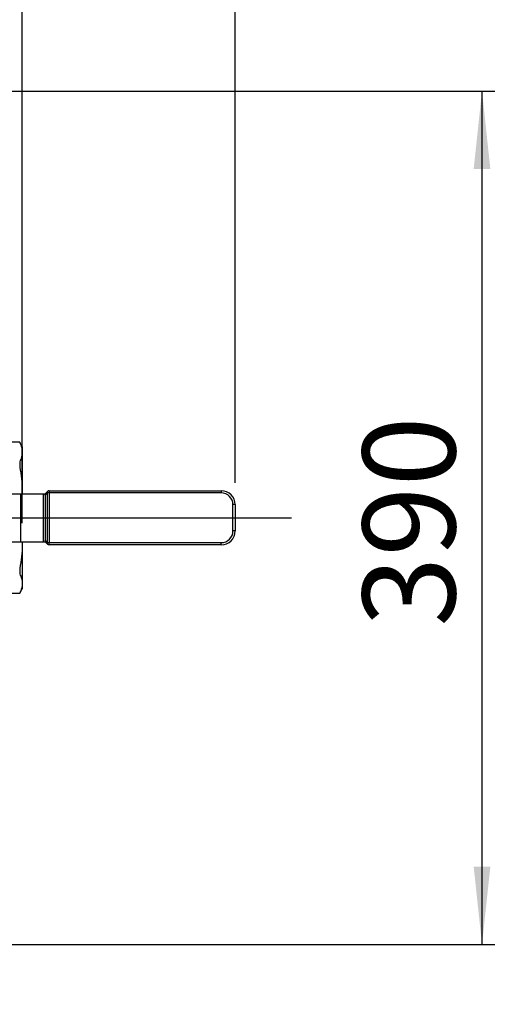
# Model space of a CAD drawing. Units: millimetres. Extents: x 4 to 416, y 4 to 293.
# Drawn here: x 189 to 210, y 195 to 240 of the extents above; entities that cross this region are included whole.
import ezdxf

# ---------------------------------------------------------------- set-up
doc = ezdxf.new("R2010")
doc.units = ezdxf.units.MM
doc.layers.add('FORMAT', color=7, linetype='Continuous')
doc.styles.add('SLDTEXTSTYLE0', font='TXT', dxfattribs={"width": 0.75})
doc.dimstyles.new('SLDDIMSTYLE0', dxfattribs={"dimtxt": 4.233333, "dimasz": 3.556, "dimexe": 0, "dimexo": 0.0625, "dimgap": 1.058333, "dimtad": 1, "dimdec": 0, "dimlfac": 10, "dimrnd": 1e-09, "dimzin": 12, "dimdsep": 46, "dimtxsty": 'SLDTEXTSTYLE0', "dimsah": 1, "dimcen": 0.09, "dimadec": 0, "dimazin": 3, "dimtfac": 1, "dimtdec": 0, "dimtofl": 0, "dimtmove": 0, "dimatfit": 3, "dimfxl": 0, "dimfrac": 2, "dimtolj": 1, "dimtzin": 12, "dimarcsym": 0})
doc.dimstyles.new('SLDDIMSTYLE1', dxfattribs={"dimtxt": 4.233333, "dimasz": 3.556, "dimexe": 0, "dimexo": 0.0625, "dimgap": 1.058333, "dimtad": 1, "dimdec": 0, "dimlfac": 10, "dimrnd": 1e-09, "dimzin": 12, "dimdsep": 46, "dimtxsty": 'SLDTEXTSTYLE0', "dimsah": 1, "dimcen": 0.09, "dimadec": 0, "dimazin": 3, "dimtfac": 1, "dimtdec": 0, "dimtmove": 0, "dimatfit": 0, "dimfxl": 0, "dimfrac": 2, "dimtolj": 1, "dimtzin": 12, "dimarcsym": 0})
doc.dimstyles.new('SLDDIMSTYLE3', dxfattribs={"dimtxt": 4.233333, "dimasz": 3.556, "dimexe": 0, "dimexo": 0.0625, "dimgap": 1.058333, "dimtad": 1, "dimdec": 0, "dimlfac": 10, "dimrnd": 1e-09, "dimzin": 12, "dimdsep": 46, "dimtxsty": 'SLDTEXTSTYLE0', "dimsah": 1, "dimcen": 0.09, "dimadec": 0, "dimazin": 3, "dimtol": 1, "dimtp": 10, "dimtm": 10, "dimtfac": 1, "dimtdec": 0, "dimtofl": 0, "dimtmove": 0, "dimatfit": 3, "dimfxl": 0, "dimfrac": 2, "dimtolj": 1, "dimarcsym": 0})

# ---------------------------------------------------------------- blocks, each defined once
blk = doc.blocks.new('_D_2')
at = {"layer": 'FORMAT', "color": 7}
for p, q in [((97.492, 217.109), (97.492, 270.645)), ((188.709, 217.109), (188.709, 270.645)), ((188.709, 269.645), (97.492, 269.645))]:
    blk.add_line(p, q, dxfattribs=at)
for points in [[(97.492, 269.645), (101.048, 269.264), (101.048, 270.026)], [(188.709, 269.645), (185.153, 270.026), (185.153, 269.264)]]:
    blk.add_solid(points, dxfattribs=at)
at = {"layer": 'FORMAT', "color": 7, "char_height": 4.2333, "attachment_point": 1, "style": 'SLDTEXTSTYLE0'}
for s, insert in [('±10', (143.392, 275.102)), ('912', (132.421, 275.102))]:
    blk.add_mtext(s, dxfattribs=dict(at, insert=insert))
blk = doc.blocks.new('_D_4')
at = {"layer": 'FORMAT', "color": 7}
for p, q in [((182.042, 236.853), (210.732, 236.853)), ((209.732, 197.853), (209.732, 236.853)), ((182.042, 197.853), (210.732, 197.853))]:
    blk.add_line(p, q, dxfattribs=at)
for points in [[(209.732, 236.853), (209.351, 233.297), (210.113, 233.297)], [(209.732, 197.853), (210.113, 201.409), (209.351, 201.409)]]:
    blk.add_solid(points, dxfattribs=at)
at = {"layer": 'FORMAT', "color": 7, "insert": (204.275, 212.372), "char_height": 4.2333, "attachment_point": 1, "rotation": 90, "style": 'SLDTEXTSTYLE0'}
blk.add_mtext('390', dxfattribs=at)
blk = doc.blocks.new('_D_8')
at = {"layer": 'FORMAT', "color": 7}
for p, q in [((181.468, 198.277), (176.978, 202.767)), ((181.468, 198.277), (182.316, 197.429)), ((182.316, 197.429), (201.668, 178.077))]:
    blk.add_line(p, q, dxfattribs=at)
for points in [[(181.468, 198.277), (179.223, 201.061), (178.684, 200.522)], [(182.316, 197.429), (184.561, 194.645), (185.1, 195.184)]]:
    blk.add_solid(points, dxfattribs=at)
at = {"layer": 'FORMAT', "color": 7, "char_height": 4.2333, "attachment_point": 1, "rotation": 315, "style": 'SLDTEXTSTYLE0'}
for s, insert in [('%%c', (196.584, 190.878)), ('12', (201.103, 186.36))]:
    blk.add_mtext(s, dxfattribs=dict(at, insert=insert))
blk = doc.blocks.new('_D_9')
at = {"layer": 'FORMAT', "color": 7}
for p, q in [((87.757, 218.953), (87.757, 278.397)), ((198.444, 218.953), (198.444, 278.397)), ((87.757, 277.397), (198.444, 277.397))]:
    blk.add_line(p, q, dxfattribs=at)
for points in [[(87.757, 277.397), (91.313, 277.016), (91.313, 277.778)], [(198.444, 277.397), (194.888, 277.778), (194.888, 277.016)]]:
    blk.add_solid(points, dxfattribs=at)
at = {"layer": 'FORMAT', "color": 7, "insert": (136.318, 282.854), "char_height": 4.2333, "attachment_point": 1, "style": 'SLDTEXTSTYLE0'}
blk.add_mtext('1107', dxfattribs=at)
blk = doc.blocks.new('SW_CENTERMARKSYMBOL_2')
at = {"layer": 'FORMAT', "color": 0}
blk.add_line((0.5, 0), (71.376, 0), dxfattribs=at)

msp = doc.modelspace()

# ---------------------------------------------------------------- linework, layer by layer
at = {"color": 7, "linetype": 'Continuous', "lineweight": 25}
for p, q in [((188.593, 220.803), (186.367, 220.803)), ((188.709, 220.603), (188.593, 220.803)), ((188.593, 220.803), (188.593, 220.799)), ((188.709, 220.603), (188.709, 220.356)), ((188.709, 220.356), (188.709, 218.597)), ((188.593, 219.913), (188.593, 219.666)), ((185.081, 218.453), (188.637, 218.453)), ((188.637, 218.453), (188.637, 216.253)), ((188.637, 218.453), (189.663, 218.453)), ((188.709, 218.597), (188.701, 218.453)), ((188.709, 218.597), (188.709, 218.453)), ((189.663, 218.453), (189.663, 216.253)), ((189.663, 218.453), (189.782, 218.453)), ((189.763, 218.453), (189.869, 218.559)), ((189.869, 218.488), (189.763, 218.382)), ((189.763, 218.382), (189.763, 216.324)), ((189.939, 218.488), (189.869, 218.488)), ((189.869, 216.218), (189.869, 218.488)), ((189.939, 218.588), (197.809, 218.588)), ((189.939, 218.588), (189.939, 218.488)), ((197.809, 218.488), (189.939, 218.488)), ((189.939, 218.488), (189.939, 216.218)), ((197.809, 218.588), (197.809, 218.488)), ((198.444, 217.953), (198.344, 217.953)), ((198.344, 216.753), (198.344, 217.953)), ((198.444, 217.953), (198.444, 216.753)), ((198.444, 216.753), (198.344, 216.753)), ((185.081, 216.253), (188.637, 216.253)), ((188.637, 216.253), (189.663, 216.253)), ((188.701, 216.253), (188.709, 216.109)), ((188.709, 216.253), (188.709, 216.109)), ((188.709, 216.109), (188.709, 214.35)), ((189.663, 216.253), (189.782, 216.253)), ((189.763, 216.324), (189.869, 216.218)), ((189.869, 216.147), (189.763, 216.253)), ((189.869, 216.218), (189.939, 216.218)), ((189.939, 216.218), (197.809, 216.218)), ((189.939, 216.118), (189.939, 216.218)), ((197.809, 216.118), (189.939, 216.118)), ((197.809, 216.118), (197.809, 216.218)), ((188.593, 215.04), (188.593, 214.793)), ((188.709, 214.35), (188.709, 214.103)), ((186.289, 213.903), (188.593, 213.903)), ((188.593, 213.903), (188.709, 214.103)), ((188.593, 213.907), (188.593, 213.903))]:
    msp.add_line(p, q, dxfattribs=at)
for centre, radius, start, end in [((189.919, 218.523), 0.0619, 145.1431, 214.8569), ((189.939, 218.488), 0.1, 90, 135), ((197.809, 217.953), 0.635, 360, 90), ((197.809, 217.953), 0.535, 360, 90), ((197.809, 216.753), 0.535, 270, 0), ((197.809, 216.753), 0.635, 270, 0), ((189.919, 216.183), 0.0619, 145.1431, 214.8569), ((189.939, 216.218), 0.1, 225, 270)]:
    msp.add_arc(centre, radius, start, end, dxfattribs=at)
for points, knots in [([(188.593, 220.799), (188.627, 220.725), (188.693, 220.579), (188.704, 220.43), (188.709, 220.356)], [0, 0, 0, 0, 0.501482, 1, 1, 1, 1]), ([(188.709, 220.356), (188.704, 220.282), (188.693, 220.133), (188.627, 219.986), (188.593, 219.913)], [0, 0, 0, 0, 0.498004, 1, 1, 1, 1]), ([(188.593, 219.666), (188.627, 219.489), (188.693, 219.135), (188.704, 218.776), (188.709, 218.597)], [0, 0, 0, 0, 0.501482, 1, 1, 1, 1]), ([(189.763, 218.382), (189.764, 218.395), (189.766, 218.42), (189.777, 218.442), (189.782, 218.453)], [0, 0, 0, 0, 0.528236, 1, 1, 1, 1]), ([(188.709, 216.109), (188.704, 215.931), (188.693, 215.571), (188.627, 215.218), (188.593, 215.04)], [0, 0, 0, 0, 0.498004, 1, 1, 1, 1]), ([(189.782, 216.253), (189.776, 216.266), (189.766, 216.289), (189.764, 216.314), (189.763, 216.324)], [0, 0, 0, 0, 0.59225, 1, 1, 1, 1]), ([(188.593, 214.793), (188.627, 214.72), (188.693, 214.573), (188.704, 214.425), (188.709, 214.35)], [0, 0, 0, 0, 0.501482, 1, 1, 1, 1]), ([(188.709, 214.35), (188.704, 214.276), (188.693, 214.128), (188.627, 213.981), (188.593, 213.907)], [0, 0, 0, 0, 0.498004, 1, 1, 1, 1])]:
    msp.add_open_spline(points, degree=3, knots=knots, dxfattribs=at)

# ---------------------------------------------------------------- block references
at = {"layer": 'FORMAT', "color": 7}
msp.add_blockref('SW_CENTERMARKSYMBOL_2', (129.642, 217.353), dxfattribs=at)

# ---------------------------------------------------------------- dimensions: what is measured, and where the dimension line sits
for base, p1, p2, dimstyle, picture, middle in [((198.444, 277.397), (87.757, 217.953), (198.444, 217.953), 'SLDDIMSTYLE0', '_D_9', (142.574, 277.397)), ((97.492, 269.645), (188.709, 216.109), (97.492, 216.109), 'SLDDIMSTYLE3', '_D_2', (142.569, 269.645))]:
    dim = msp.add_linear_dim(base=base, p1=p1, p2=p2, dimstyle=dimstyle, dxfattribs=at)
    dim.commit()
    dim.dimension.update_dxf_attribs({"geometry": picture, "text_midpoint": middle, "dimtype": 160})
dim = msp.add_linear_dim(base=(209.732, 236.853), p1=(181.042, 197.853), p2=(181.042, 236.853), angle=90, dimstyle='SLDDIMSTYLE0', dxfattribs=at)
dim.commit()
dim.dimension.update_dxf_attribs({"geometry": '_D_4', "text_midpoint": (209.732, 217.064), "dimtype": 160})
dim = msp.add_linear_dim(base=(182.316, 197.429), p1=(181.468, 198.277), p2=(182.316, 197.429), angle=315, text='%%c<>', dimstyle='SLDDIMSTYLE1', dxfattribs=at)
dim.commit()
dim.dimension.update_dxf_attribs({"geometry": '_D_8', "text_midpoint": (197.197, 182.548), "dimtype": 160})

doc.saveas('drawing.dxf')
